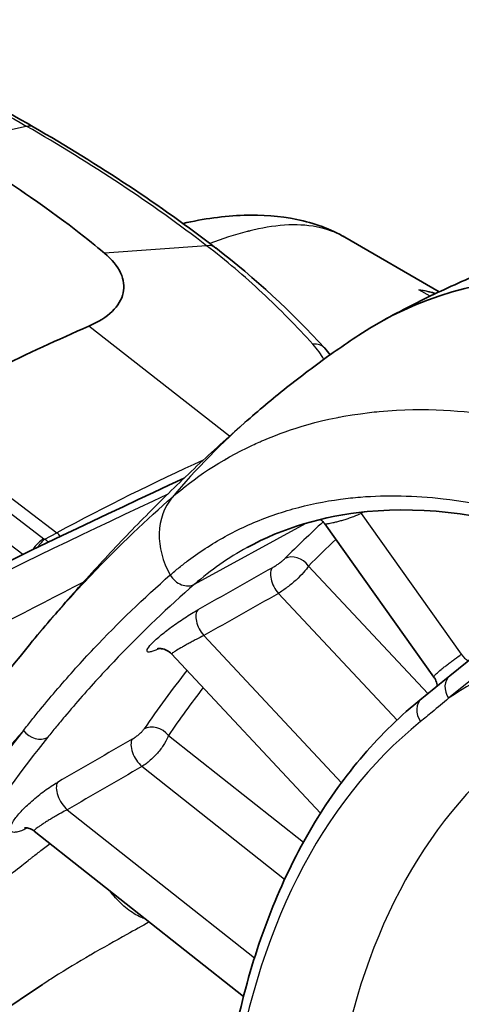
# Model space of a CAD drawing. Units: millimetres. Extents: x 43 to 3768, y 24 to 1850.
# Drawn here: x 288 to 304, y 532 to 568 of the extents above; entities that cross this region are included whole.
import ezdxf

# ---------------------------------------------------------------- set-up
doc = ezdxf.new("R2010")
doc.units = ezdxf.units.MM
doc.header["$LTSCALE"] = 3
doc.layers.add('Visible (ISO)', color=7, linetype='Continuous', lineweight=35)
doc.layers.add('Visible Narrow (ISO)', color=7, linetype='Continuous', lineweight=25)

msp = doc.modelspace()

# ---------------------------------------------------------------- linework, layer by layer
at = {"layer": 'Visible (ISO)'}
for p, q in [((299.984, 560.144), (299.984, 560.144)), ((303.409, 558.166), (299.985, 560.143)), ((291.785, 557.743), (291.785, 557.744)), ((303.212, 544.18), (299.26, 549.742)), ((303.796, 544.233), (308.483, 548.026)), ((293.698, 545.021), (299.101, 539.242)), ((303.212, 544.18), (303.212, 544.18)), ((288.717, 538.594), (296.307, 532.589)), ((292.413, 535.55), (292.413, 535.55)), ((286.857, 531.586), (289.015, 533.02))]:
    msp.add_line(p, q, dxfattribs=at)
for centre, major_axis, ratio, start_param, end_param in [((320.646, 524.271), (-19.721, 32.599), 0.565561, 5.619106, 6.307135), ((281.305, 463.276), (-54.429, -94.273), 0.57735, 3.804707, 3.892084), ((-2750.119, -1600.04), (-4374.178, -346.581), 0.625473, 3.893441, 3.903062)]:
    msp.add_ellipse(centre, major_axis=major_axis, ratio=ratio, start_param=start_param, end_param=end_param, dxfattribs=at)
for points in [[(280.958, 568.041), (283.695, 566.842), (286.286, 565.535), (288.683, 564.152)], [(288.683, 564.152), (288.683, 564.152), (288.683, 564.152), (288.683, 564.152)], [(288.683, 564.152), (291.083, 562.766), (293.304, 561.294), (295.306, 559.755)], [(295.305, 559.756), (296.731, 558.659), (298.052, 557.428), (299.251, 556.12)], [(290.694, 556.915), (291.393, 557.219), (291.839, 557.648), (291.945, 558.122)], [(299.251, 556.12), (299.323, 556.042), (299.391, 555.962), (299.455, 555.881)], [(297.942, 553.125), (297.947, 553.127), (297.951, 553.129), (297.956, 553.131)], [(295.652, 552.088), (295.656, 552.09), (295.66, 552.092), (295.665, 552.094)], [(276.428, 542.622), (282.344, 545.745), (288.257, 548.672), (294.151, 551.398)], [(299.26, 549.743), (299.26, 549.743), (299.26, 549.743), (299.26, 549.743)], [(282.946, 537.059), (284.569, 540.037), (286.476, 542.851), (288.597, 545.417)], [(302.769, 543.401), (303.111, 543.678), (303.453, 543.955), (303.796, 544.233)], [(269.079, 539.482), (279.183, 533.94), (289.243, 528.366), (299.256, 522.76)]]:
    msp.add_open_spline(points, degree=3, dxfattribs=at)
for points, knots in [([(291.268, 559.563), (290.953, 559.828), (290.017, 560.614), (287.623, 562.267), (286.605, 562.906), (285.523, 563.531)], [0.000001, 0.000001, 0.000001, 0.000001, 0.2030277, 0.2030277, 0.3394677, 0.3394677, 0.3394677, 0.3394677]), ([(294.115, 560.645), (294.863, 560.816), (295.604, 560.921), (296.982, 560.966), (297.628, 560.92), (298.869, 560.662), (299.469, 560.441), (299.983, 560.144)], [0.6646481, 0.6646481, 0.6646481, 0.6646481, 1.0052547, 1.0052547, 1.3139268, 1.3139268, 1.6349781, 1.6349781, 1.6349781, 1.6349781]), ([(301.373, 557.128), (302.021, 557.483), (302.678, 557.819), (304.006, 558.45), (304.676, 558.745), (306.024, 559.293), (306.701, 559.546), (308.058, 560.009), (308.738, 560.22), (310.093, 560.6), (310.77, 560.769), (311.442, 560.919)], [3.9411664, 3.9411664, 3.9411664, 3.9411664, 3.9741106, 3.9741106, 4.0070549, 4.0070549, 4.0399991, 4.0399991, 4.0729434, 4.0729434, 4.1058876, 4.1058876, 4.1058876, 4.1058876]), ([(291.945, 558.122), (291.997, 558.359), (291.966, 558.605), (291.737, 559.095), (291.54, 559.335), (291.268, 559.563)], [0, 0, 0, 0, 0.1742694, 0.1742694, 0.3487346, 0.3487346, 0.3487346, 0.3487346]), ([(300.49, 556.594), (300.212, 556.409), (299.937, 556.221), (299.392, 555.838), (299.122, 555.643), (298.589, 555.247), (298.326, 555.046), (297.805, 554.638), (297.548, 554.431), (297.04, 554.011), (296.79, 553.799), (296.543, 553.584)], [2.38991896, 2.38991896, 2.38991896, 2.38991896, 2.404793, 2.404793, 2.41966705, 2.41966705, 2.43454109, 2.43454109, 2.44941513, 2.44941513, 2.46428917, 2.46428917, 2.46428917, 2.46428917]), ([(296.543, 553.584), (295.963, 553.078), (295.392, 552.563), (294.269, 551.517), (293.717, 550.985), (292.634, 549.906), (292.101, 549.358), (291.057, 548.247), (290.546, 547.685), (289.542, 546.545), (289.051, 545.969), (288.569, 545.386)], [2.46428917, 2.46428917, 2.46428917, 2.46428917, 2.4837086, 2.4837086, 2.50312802, 2.50312802, 2.52254744, 2.52254744, 2.54196686, 2.54196686, 2.56138629, 2.56138629, 2.56138629, 2.56138629]), ([(307.815, 549.237), (305.332, 550.077), (302.922, 550.395), (299.195, 550.034), (297.728, 549.591), (296.436, 548.882)], [0.000006, 0.000006, 0.000006, 0.000006, 1.274641, 1.274641, 2.22525, 2.22525, 2.22525, 2.22525]), ([(299.26, 549.743), (299.217, 549.802), (299.164, 549.856), (299.102, 549.901), (299.099, 549.903), (299.096, 549.906)], [0, 0, 0, 0, 0.02566962, 0.02566962, 0.02703188, 0.02703188, 0.02703188, 0.02703188]), ([(293.699, 545.021), (293.648, 545.074), (293.588, 545.12), (293.463, 545.184), (293.397, 545.204), (293.315, 545.216), (293.292, 545.218), (293.242, 545.22), (293.217, 545.217), (293.188, 545.213), (293.181, 545.212), (293.18, 545.211), (293.18, 545.211), (293.18, 545.211)], [0, 0, 0, 0, 0.02751432, 0.02751432, 0.05440155, 0.05440155, 0.0653372, 0.0653372, 0.08242606, 0.08242606, 0.0976066, 0.0976066, 0.09922817, 0.09922817, 0.09922817, 0.09922817]), ([(303.332, 543.857), (303.331, 543.871), (303.329, 543.884), (303.317, 543.965), (303.296, 544.031), (303.25, 544.122), (303.232, 544.152), (303.212, 544.18)], [0.37509495, 0.37509495, 0.37509495, 0.37509495, 0.3801593, 0.3801593, 0.40470724, 0.40470724, 0.41697533, 0.41697533, 0.41697533, 0.41697533]), ([(302.769, 543.401), (302.014, 542.79), (301.31, 542.105), (300.012, 540.597), (299.418, 539.775), (298.346, 538.003), (297.868, 537.053), (297.033, 535.04), (296.675, 533.976), (296.081, 531.745), (295.846, 530.579), (295.672, 529.367)], [2.443461, 2.443461, 2.443461, 2.443461, 2.5487999, 2.5487999, 2.6541389, 2.6541389, 2.7594779, 2.7594779, 2.8648169, 2.8648169, 2.9701559, 2.9701559, 2.9701559, 2.9701559]), ([(288.717, 538.594), (288.66, 538.639), (288.594, 538.672), (288.509, 538.698), (288.485, 538.703), (288.425, 538.712), (288.393, 538.712), (288.367, 538.71), (288.361, 538.709), (288.361, 538.709)], [0, 0, 0, 0, 0.03067445, 0.03067445, 0.04375531, 0.04375531, 0.06669016, 0.06669016, 0.0812505, 0.0812505, 0.0812505, 0.0812505])]:
    msp.add_open_spline(points, degree=3, knots=knots, dxfattribs=at)
at = {"layer": 'Visible Narrow (ISO)'}
for p, q in [((285.523, 563.531), (288.427, 564.183)), ((294.97, 559.839), (291.268, 559.563)), ((303.074, 558.006), (302.666, 558.241)), ((291.832, 557.825), (291.832, 557.826)), ((295.799, 552.925), (290.694, 556.915)), ((283.991, 553.655), (289.534, 549.419)), ((284.106, 552.996), (289.07, 549.202)), ((288.3, 548.629), (283.558, 552.253)), ((300.574, 550.121), (304.206, 545.01)), ((294.533, 547.552), (298.558, 549.762)), ((289.097, 549.184), (289.534, 549.419)), ((298.667, 548.212), (302.994, 543.583)), ((289.724, 547.229), (289.724, 547.229)), ((301.875, 542.621), (297.575, 547.22)), ((308.475, 547.243), (303.744, 543.413)), ((288.456, 546.574), (288.456, 546.574)), ((294.866, 545.69), (299.86, 540.348)), ((293.587, 542.066), (298.481, 538.194)), ((297.797, 536.839), (292.621, 540.934)), ((289.914, 539.367), (296.706, 533.994))]:
    msp.add_line(p, q, dxfattribs=at)
for centre, major_axis, ratio, start_param, end_param in [((298.61, 555.531), (0.642, 0.589), 0.679801, 6.283182, 7.007709), ((321.572, 524.857), (-25.028, 28.726), 0.820723, 0, 0.128617), ((298.939, 552.378), (0.444, -0.994), 0.630784, 2.67818, 2.681821), ((295.997, 551.953), (-0.347, 0.799), 0.642931, 5.094614, 5.096579), ((287.534, 459.79), (53.047, 93.499), 0.582327, 0.676099, 0.74607), ((263.468, 182.707), (-223.363, -373.737), 0.5773, 3.845082, 3.845084), ((263.47, 182.669), (-223.379, -373.776), 0.577308, 3.847304, 3.900825), ((295.745, 548.837), (-1.815, 2.083), 0.820723, 0.128617, 1.329509), ((300.83, 550.379), (-0.324, 0.598), 0.516178, 1.653371, 1.725583), ((4698.108, -6220.768), (-5781.149, 5737.44), 0.846242, 6.032731, 6.032748), ((370.857, 447.026), (-65.146, 107.69), 0.565561, 0.114155, 0.140796), ((289.418, 548.759), (-0.412, 0.767), 0.596998, 5.122534, 5.361665), ((288.983, 548.708), (0.397, 0.519), 0.48486, 0.819245, 1.74712), ((289.01, 548.69), (-0.328, -0.565), 0.383083, 3.905539, 4.578496), ((289.224, 549.285), (0.216, -0.041), 0.637124, 4.045863, 4.208657), ((371.321, 447.306), (-64.794, 107.108), 0.565561, 0.121556, 0.140796), ((298.187, 547.922), (-0.483, 0.479), 0.816545, 4.510543, 6.046433), ((294.167, 548.122), (0.447, -0.513), 0.820723, 4.471102, 6.106104), ((-1773.384, -873.777), (2935.027, 1840.673), 0.043734, 0.760584, 0.761885), ((297.735, 547.595), (-0.335, 0.592), 0.510251, 0.161319, 1.942413), ((271.073, 178.192), (209.239, 382.027), 0.572215, 0.69928, 0.737625), ((271.072, 178.194), (209.239, 382.025), 0.572214, 0.699028, 0.699035), ((-1665.153, -799.889), (-2821.615, -1764.173), 0.043695, 3.916176, 3.91751), ((295.026, 546.064), (-0.335, 0.592), 0.510285, 0.163015, 1.942352), ((328.45, 503.974), (-24.095, 39.83), 0.565561, 6.155496, 6.310728), ((304.461, 545.267), (0.379, -0.565), 0.525246, 4.817637, 5.364833), ((370.857, 447.026), (-65.146, 107.69), 0.565561, 0.214161, 0.249229), ((304.224, 543.704), (-0.428, 0.529), 0.822231, 0, 1.458386), ((371.321, 447.306), (-64.794, 107.108), 0.565561, 0.220619, 0.249229), ((303.197, 542.872), (-0.428, 0.529), 0.822231, 0, 1.486821), ((328.451, 503.974), (-24.055, 39.764), 0.565561, 0.077492, 0.604187), ((365.022, 443.496), (-65.636, 108.499), 0.565561, 0.203739, 0.323464), ((288.808, 542.531), (0.531, -0.426), 0.807649, 4.425486, 5.961376), ((293.107, 541.776), (-0.56, 0.386), 0.799225, 4.36712, 5.90301), ((365.485, 443.776), (-65.284, 107.917), 0.565561, 0.203739, 0.323464), ((-2160.394, -1158.167), (3208.936, 2076.074), 0.039809, 0.675448, 0.676755), ((292.677, 541.405), (-0.341, 0.589), 0.503084, 0.264354, 2.163467), ((330.304, 505.095), (-22.687, 37.503), 0.565561, 0.086023, 0.605313), ((-1914.458, -988.306), (-2955.246, -1902.395), 0.040184, 3.843613, 3.844989), ((289.97, 539.838), (-0.341, 0.589), 0.50315, 0.266223, 2.163401), ((-2750.096, -1600.586), (-4377.695, -346.573), 0.625437, 3.893549, 3.903092)]:
    msp.add_ellipse(centre, major_axis=major_axis, ratio=ratio, start_param=start_param, end_param=end_param, dxfattribs=at)
for points, knots in [([(280.769, 568.038), (282.128, 567.442), (283.449, 566.822), (286.004, 565.535), (287.239, 564.868), (288.427, 564.183)], [-0.00000006, -0.00000006, -0.00000006, -0.00000006, 0.00588349, 0.00588349, 0.01176705, 0.01176705, 0.01176705, 0.01176705]), ([(294.97, 559.839), (293.982, 560.598), (292.94, 561.342), (290.757, 562.791), (289.616, 563.496), (288.427, 564.183)], [-0.00000006, -0.00000006, -0.00000006, -0.00000006, 0.00588349, 0.00588349, 0.01176705, 0.01176705, 0.01176705, 0.01176705]), ([(299.984, 560.144), (299.902, 560.192), (299.812, 560.238), (299.714, 560.283), (299.681, 560.298), (299.647, 560.312), (299.612, 560.327), (299.595, 560.334), (299.577, 560.341), (299.559, 560.348), (299.55, 560.352), (299.541, 560.355), (299.532, 560.359), (299.527, 560.361), (299.523, 560.362), (299.518, 560.364), (299.514, 560.366), (299.509, 560.368), (299.504, 560.369), (299.036, 560.543), (298.603, 560.586), (298.257, 560.593), (298.232, 560.594), (298.208, 560.594), (298.184, 560.594), (298.172, 560.594), (298.16, 560.594), (298.149, 560.594), (298.143, 560.594), (298.137, 560.594), (298.131, 560.594), (298.128, 560.594), (298.125, 560.594), (298.122, 560.594), (298.121, 560.594), (298.12, 560.594), (298.118, 560.594), (298.117, 560.594), (298.116, 560.594), (298.114, 560.594), (297.691, 560.59), (297.267, 560.534), (296.853, 560.448), (296.784, 560.433), (296.716, 560.418), (296.648, 560.402), (296.613, 560.394), (296.579, 560.386), (296.545, 560.378), (296.528, 560.374), (296.511, 560.369), (296.494, 560.365), (296.486, 560.363), (296.478, 560.361), (296.469, 560.359), (296.465, 560.358), (296.461, 560.357), (296.456, 560.356), (296.452, 560.354), (296.449, 560.354), (296.444, 560.352), (295.996, 560.238), (295.543, 560.089), (295.09, 559.92)], [0.4611924, 0.4611924, 0.4611924, 0.4611924, 0.484375, 0.484375, 0.484375, 0.4921875, 0.4921875, 0.4921875, 0.4960938, 0.4960938, 0.4960938, 0.4980469, 0.4980469, 0.4980469, 0.4990234, 0.4990234, 0.4990234, 0.5, 0.5, 0.5, 0.609375, 0.609375, 0.609375, 0.6171875, 0.6171875, 0.6171875, 0.6210938, 0.6210938, 0.6210938, 0.6230469, 0.6230469, 0.6230469, 0.6240234, 0.6240234, 0.6240234, 0.6245117, 0.6245117, 0.6245117, 0.625, 0.625, 0.625, 0.71875, 0.71875, 0.71875, 0.734375, 0.734375, 0.734375, 0.7421875, 0.7421875, 0.7421875, 0.7460938, 0.7460938, 0.7460938, 0.7480469, 0.7480469, 0.7480469, 0.7490234, 0.7490234, 0.7490234, 0.75, 0.75, 0.75, 0.8368059, 0.8368059, 0.8368059, 0.8368059]), ([(298.825, 556.261), (298.24, 556.906), (297.627, 557.531), (296.342, 558.728), (295.67, 559.3), (294.97, 559.839)], [0, 0, 0, 0, 0.00417039, 0.00417039, 0.00834078, 0.00834078, 0.00834078, 0.00834078]), ([(302.666, 558.241), (302.786, 558.226), (302.905, 558.206), (303.113, 558.161), (303.204, 558.137), (303.293, 558.111)], [-0.000075294, -0.000075294, -0.000075294, -0.000075294, 0.000874234, 0.000874234, 0.001617289, 0.001617289, 0.001617289, 0.001617289]), ([(293.726, 550.712), (294.517, 551.401), (295.473, 552.057), (296.63, 552.598), (296.712, 552.637), (296.796, 552.675), (296.881, 552.712), (296.923, 552.731), (296.966, 552.749), (297.008, 552.768), (297.03, 552.777), (297.051, 552.786), (297.073, 552.795), (297.093, 552.804), (297.113, 552.812), (297.134, 552.821), (297.146, 552.826), (297.15, 552.827), (297.157, 552.83), (297.94, 553.155), (299.134, 553.58), (300.873, 553.783), (300.99, 553.797), (301.11, 553.81), (301.231, 553.821), (302.924, 553.979), (304.351, 553.842), (305.393, 553.685), (305.468, 553.674), (305.54, 553.663), (305.611, 553.651), (305.646, 553.645), (305.681, 553.64), (305.716, 553.634), (305.733, 553.631), (305.75, 553.628), (305.767, 553.625), (305.775, 553.624), (305.784, 553.622), (305.792, 553.621), (305.799, 553.62), (305.807, 553.618), (305.814, 553.617), (305.823, 553.616), (305.843, 553.612), (305.858, 553.609), (307.622, 553.3), (309.248, 552.768), (310.678, 552.162)], [0, 0, 0, 0, 0.21875, 0.21875, 0.21875, 0.234375, 0.234375, 0.234375, 0.242187, 0.242187, 0.242187, 0.246094, 0.246094, 0.246094, 0.249756, 0.249756, 0.249756, 0.251945, 0.251945, 0.251945, 0.484375, 0.484375, 0.484375, 0.5, 0.5, 0.5, 0.71875, 0.71875, 0.71875, 0.734375, 0.734375, 0.734375, 0.742187, 0.742187, 0.742187, 0.746094, 0.746094, 0.746094, 0.748047, 0.748047, 0.748047, 0.749756, 0.749756, 0.749756, 0.751929, 0.751929, 0.751929, 1, 1, 1, 1]), ([(288.597, 545.417), (288.936, 545.828), (289.252, 546.196), (289.541, 546.526), (289.777, 546.794), (289.995, 547.036), (290.194, 547.254), (290.294, 547.363), (290.389, 547.466), (290.479, 547.562), (290.524, 547.611), (290.568, 547.658), (290.611, 547.703), (290.632, 547.726), (290.653, 547.748), (290.674, 547.77), (290.684, 547.781), (290.694, 547.792), (290.705, 547.803), (290.71, 547.808), (290.715, 547.814), (290.72, 547.819), (290.724, 547.824), (290.729, 547.828), (290.733, 547.833), (290.739, 547.839), (290.75, 547.851), (290.76, 547.861), (291.827, 548.987), (292.825, 549.926), (293.726, 550.712)], [0.5482195, 0.5482195, 0.5482195, 0.5482195, 0.625, 0.625, 0.625, 0.6875, 0.6875, 0.6875, 0.71875, 0.71875, 0.71875, 0.734375, 0.734375, 0.734375, 0.7421875, 0.7421875, 0.7421875, 0.7460938, 0.7460938, 0.7460938, 0.7480469, 0.7480469, 0.7480469, 0.7497559, 0.7497559, 0.7497559, 0.7519194, 0.7519194, 0.7519194, 1, 1, 1, 1]), ([(293.651, 547.888), (293.758, 547.981), (293.867, 548.073), (293.977, 548.162), (294.087, 548.251), (294.199, 548.337), (294.311, 548.422), (294.537, 548.591), (294.768, 548.751), (295.004, 548.903), (295.476, 549.205), (295.971, 549.472), (296.487, 549.703), (297.004, 549.934), (297.544, 550.129), (298.102, 550.286), (298.66, 550.442), (299.236, 550.561), (299.831, 550.64), (300.068, 550.672), (300.307, 550.698), (300.547, 550.717), (301.517, 550.795), (302.517, 550.773), (303.547, 550.654), (304.833, 550.505), (306.164, 550.203), (307.542, 549.739)], [-0.00000006, -0.00000006, -0.00000006, -0.00000006, 0.00086607, 0.00086607, 0.00086607, 0.0017322, 0.0017322, 0.0017322, 0.00346447, 0.00346447, 0.00346447, 0.006929, 0.006929, 0.006929, 0.01039353, 0.01039353, 0.01039353, 0.01385806, 0.01385806, 0.01385806, 0.01523628, 0.01523628, 0.01523628, 0.02078712, 0.02078712, 0.02078712, 0.02771617, 0.02771617, 0.02771617, 0.02771617]), ([(300.574, 550.121), (300.489, 550.08), (300.392, 550.039), (300.291, 550.001), (300.239, 549.981), (300.188, 549.963), (300.135, 549.945), (300.083, 549.927), (300.029, 549.909), (299.977, 549.893), (299.925, 549.877), (299.874, 549.862), (299.824, 549.847), (299.774, 549.833), (299.725, 549.82), (299.679, 549.808), (299.634, 549.796), (299.591, 549.786), (299.551, 549.777), (299.513, 549.768), (299.479, 549.761), (299.448, 549.754), (299.445, 549.754), (299.443, 549.754), (299.441, 549.753), (299.378, 549.741), (299.329, 549.734), (299.298, 549.734), (299.297, 549.734), (299.295, 549.734), (299.294, 549.734), (299.275, 549.734), (299.264, 549.737), (299.26, 549.743)], [0, 0, 0, 0, 0.000380578, 0.000380578, 0.000380578, 0.000573589, 0.000573589, 0.000573589, 0.000768396, 0.000768396, 0.000768396, 0.000964527, 0.000964527, 0.000964527, 0.001161392, 0.001161392, 0.001161392, 0.00135839, 0.00135839, 0.00135839, 0.001541157, 0.001541157, 0.001541157, 0.001554913, 0.001554913, 0.001554913, 0.001926446, 0.001926446, 0.001926446, 0.001943976, 0.001943976, 0.001943976, 0.002180433, 0.002180433, 0.002180433, 0.002180433]), ([(297.357, 548.152), (297.393, 548.172), (297.432, 548.196), (297.471, 548.221), (297.475, 548.224), (297.479, 548.226), (297.482, 548.229), (297.49, 548.234), (297.499, 548.239), (297.507, 548.245), (297.542, 548.268), (297.578, 548.293), (297.611, 548.317), (297.653, 548.347), (297.692, 548.377), (297.725, 548.405), (297.759, 548.432), (297.787, 548.458), (297.809, 548.48)], [0, 0, 0, 0, 0.0001661716, 0.0001661716, 0.0001661716, 0.0001821678, 0.0001821678, 0.0001821678, 0.0002161186, 0.0002161186, 0.0002161186, 0.0003653494, 0.0003653494, 0.0003653494, 0.0005485072, 0.0005485072, 0.0005485072, 0.0007319194, 0.0007319194, 0.0007319194, 0.0007319194]), ([(298.667, 548.212), (298.622, 548.141), (298.558, 548.06), (298.481, 547.973), (298.404, 547.887), (298.312, 547.795), (298.213, 547.704), (298.113, 547.613), (298.004, 547.523), (297.896, 547.44), (297.786, 547.357), (297.678, 547.283), (297.575, 547.22)], [0, 0, 0, 0, 0.000481735, 0.000481735, 0.000481735, 0.000964872, 0.000964872, 0.000964872, 0.001451361, 0.001451361, 0.001451361, 0.001941193, 0.001941193, 0.001941193, 0.001941193]), ([(288.328, 542.24), (288.379, 542.304), (288.429, 542.37), (288.531, 542.499), (288.685, 542.693), (289.046, 543.14), (289.781, 544.019), (290.433, 544.745), (291.765, 546.159), (292.691, 547.051), (293.651, 547.888)], [0, 0, 0, 0, 0.00048732, 0.00048732, 0.00097465, 0.00194929, 0.00389859, 0.00779718, 0.00779718, 0.01559435, 0.01559435, 0.01559435, 0.01559435]), ([(294.533, 547.552), (293.578, 546.72), (292.654, 545.839), (291.765, 544.912), (291.32, 544.448), (290.884, 543.973), (290.457, 543.486), (290.244, 543.242), (290.032, 542.996), (289.823, 542.747), (289.718, 542.622), (289.614, 542.497), (289.511, 542.371), (289.459, 542.308), (289.408, 542.245), (289.356, 542.182), (289.305, 542.118), (289.254, 542.055), (289.202, 541.991)], [0, 0, 0, 0, 0.00775904, 0.00775904, 0.00775904, 0.01163856, 0.01163856, 0.01163856, 0.01357832, 0.01357832, 0.01357832, 0.0145482, 0.0145482, 0.0145482, 0.01503314, 0.01503314, 0.01503314, 0.01551808, 0.01551808, 0.01551808, 0.01551808]), ([(293.258, 545.219), (293.243, 545.212), (293.228, 545.205), (293.214, 545.198), (293.154, 545.17), (293.1, 545.148), (293.052, 545.13), (293.004, 545.113), (292.962, 545.101), (292.928, 545.095), (292.893, 545.088), (292.865, 545.087), (292.846, 545.092), (292.806, 545.101), (292.796, 545.133), (292.818, 545.183), (292.839, 545.233), (292.891, 545.303), (292.969, 545.386), (293.047, 545.469), (293.152, 545.567), (293.276, 545.672), (293.338, 545.724), (293.406, 545.779), (293.476, 545.835), (293.547, 545.89), (293.621, 545.946), (293.697, 546.002), (293.774, 546.059), (293.855, 546.116), (293.935, 546.171), (294.015, 546.227), (294.096, 546.281), (294.177, 546.334), (294.259, 546.387), (294.34, 546.439), (294.418, 546.486), (294.497, 546.534), (294.573, 546.579), (294.647, 546.621)], [0.000257465, 0.000257465, 0.000257465, 0.000257465, 0.000341155, 0.000341155, 0.000341155, 0.000680641, 0.000680641, 0.000680641, 0.001021319, 0.001021319, 0.001021319, 0.001362325, 0.001362325, 0.001362325, 0.002045336, 0.002045336, 0.002045336, 0.002729223, 0.002729223, 0.002729223, 0.003411546, 0.003411546, 0.003411546, 0.0037527, 0.0037527, 0.0037527, 0.004093855, 0.004093855, 0.004093855, 0.004435009, 0.004435009, 0.004435009, 0.004776164, 0.004776164, 0.004776164, 0.005117318, 0.005117318, 0.005117318, 0.005458473, 0.005458473, 0.005458473, 0.005458473]), ([(294.866, 545.69), (294.781, 545.646), (294.688, 545.598), (294.592, 545.547), (294.543, 545.522), (294.495, 545.496), (294.446, 545.47), (294.397, 545.444), (294.348, 545.417), (294.301, 545.391), (294.253, 545.365), (294.207, 545.34), (294.163, 545.315), (294.118, 545.29), (294.075, 545.266), (294.035, 545.243), (293.957, 545.198), (293.888, 545.158), (293.835, 545.124), (293.779, 545.089), (293.738, 545.061), (293.716, 545.043), (293.702, 545.031), (293.696, 545.024), (293.699, 545.021)], [0, 0, 0, 0, 0.000380152, 0.000380152, 0.000380152, 0.00057252, 0.00057252, 0.00057252, 0.000766507, 0.000766507, 0.000766507, 0.000961905, 0.000961905, 0.000961905, 0.001158296, 0.001158296, 0.001158296, 0.001542697, 0.001542697, 0.001542697, 0.001942558, 0.001942558, 0.001942558, 0.002207007, 0.002207007, 0.002207007, 0.002207007]), ([(303.212, 544.18), (303.212, 544.18), (303.211, 544.181), (303.211, 544.182), (303.21, 544.188), (303.212, 544.196), (303.219, 544.208), (303.232, 544.23), (303.262, 544.265), (303.306, 544.307), (303.35, 544.35), (303.409, 544.402), (303.478, 544.459), (303.512, 544.488), (303.549, 544.518), (303.588, 544.549), (303.627, 544.579), (303.667, 544.611), (303.709, 544.643), (303.75, 544.675), (303.793, 544.707), (303.836, 544.739), (303.879, 544.771), (303.922, 544.803), (303.964, 544.835), (304.05, 544.897), (304.131, 544.957), (304.206, 545.01)], [0.000898548, 0.000898548, 0.000898548, 0.000898548, 0.000933237, 0.000933237, 0.000933237, 0.001119707, 0.001119707, 0.001119707, 0.001492942, 0.001492942, 0.001492942, 0.001866078, 0.001866078, 0.001866078, 0.002052647, 0.002052647, 0.002052647, 0.002239224, 0.002239224, 0.002239224, 0.002425819, 0.002425819, 0.002425819, 0.002612444, 0.002612444, 0.002612444, 0.002985884, 0.002985884, 0.002985884, 0.002985884]), ([(303.744, 543.413), (303.548, 543.245), (303.35, 543.078), (303.152, 542.913), (303.011, 542.796), (302.87, 542.68), (302.727, 542.565)], [0, 0, 0, 0, 0.001587519, 0.001587519, 0.001587519, 0.002711721, 0.002711721, 0.002711721, 0.002711721]), ([(288.328, 542.24), (288.275, 542.179), (288.221, 542.117), (288.168, 542.056), (288.149, 542.033), (288.129, 542.01), (288.109, 541.986), (288.102, 541.979), (288.095, 541.97), (288.087, 541.961), (288.056, 541.925), (288.026, 541.889), (287.995, 541.853), (286.161, 539.694), (284.603, 537.438), (283.322, 535.087)], [0.4767922, 0.4767922, 0.4767922, 0.4767922, 0.4931424, 0.4931424, 0.4931424, 0.4992738, 0.4992738, 0.4992738, 0.5013176, 0.5013176, 0.5013176, 0.5094927, 0.5094927, 0.5094927, 1, 1, 1, 1]), ([(292.271, 541.928), (292.305, 541.948), (292.342, 541.972), (292.379, 541.999), (292.385, 542.003), (292.391, 542.007), (292.397, 542.011), (292.403, 542.016), (292.409, 542.02), (292.416, 542.025), (292.452, 542.052), (292.488, 542.081), (292.521, 542.11), (292.56, 542.144), (292.597, 542.179), (292.627, 542.211), (292.657, 542.243), (292.683, 542.274), (292.701, 542.301)], [0, 0, 0, 0, 0.0001603454, 0.0001603454, 0.0001603454, 0.0001857601, 0.0001857601, 0.0001857601, 0.0002135165, 0.0002135165, 0.0002135165, 0.0003724127, 0.0003724127, 0.0003724127, 0.0005592577, 0.0005592577, 0.0005592577, 0.0007460599, 0.0007460599, 0.0007460599, 0.0007460599]), ([(293.587, 542.066), (293.558, 541.977), (293.51, 541.877), (293.447, 541.775), (293.384, 541.672), (293.306, 541.564), (293.217, 541.46), (293.129, 541.356), (293.03, 541.255), (292.928, 541.165), (292.827, 541.075), (292.723, 540.997), (292.621, 540.934)], [0, 0, 0, 0, 0.00048598, 0.00048598, 0.00048598, 0.000971961, 0.000971961, 0.000971961, 0.001457941, 0.001457941, 0.001457941, 0.001943922, 0.001943922, 0.001943922, 0.001943922]), ([(288.469, 538.706), (288.409, 538.674), (288.352, 538.648), (288.298, 538.625), (288.237, 538.6), (288.179, 538.58), (288.128, 538.567), (288.077, 538.553), (288.033, 538.547), (287.995, 538.546), (287.957, 538.546), (287.926, 538.552), (287.902, 538.564), (287.855, 538.588), (287.838, 538.637), (287.849, 538.706), (287.861, 538.774), (287.902, 538.863), (287.969, 538.965), (288.002, 539.016), (288.042, 539.071), (288.088, 539.127), (288.133, 539.184), (288.184, 539.243), (288.24, 539.304), (288.297, 539.365), (288.359, 539.428), (288.424, 539.492), (288.489, 539.555), (288.558, 539.618), (288.631, 539.682), (288.703, 539.746), (288.78, 539.81), (288.858, 539.872), (288.935, 539.934), (289.013, 539.994), (289.093, 540.053), (289.173, 540.111), (289.254, 540.167), (289.332, 540.218), (289.411, 540.27), (289.488, 540.318), (289.563, 540.361)], [0.000047441, 0.000047441, 0.000047441, 0.000047441, 0.000346919, 0.000346919, 0.000346919, 0.000692115, 0.000692115, 0.000692115, 0.001038558, 0.001038558, 0.001038558, 0.001385342, 0.001385342, 0.001385342, 0.002079918, 0.002079918, 0.002079918, 0.002775333, 0.002775333, 0.002775333, 0.003122268, 0.003122268, 0.003122268, 0.003469187, 0.003469187, 0.003469187, 0.003816106, 0.003816106, 0.003816106, 0.004163025, 0.004163025, 0.004163025, 0.004509943, 0.004509943, 0.004509943, 0.004856862, 0.004856862, 0.004856862, 0.005203781, 0.005203781, 0.005203781, 0.005550699, 0.005550699, 0.005550699, 0.005550699]), ([(289.914, 539.367), (289.845, 539.331), (289.77, 539.29), (289.694, 539.248), (289.674, 539.237), (289.653, 539.226), (289.633, 539.214), (289.59, 539.19), (289.548, 539.166), (289.507, 539.142), (289.499, 539.138), (289.491, 539.133), (289.484, 539.129), (289.434, 539.1), (289.384, 539.07), (289.336, 539.042), (289.332, 539.04), (289.328, 539.037), (289.324, 539.035), (289.28, 539.008), (289.237, 538.982), (289.196, 538.957), (289.15, 538.929), (289.107, 538.901), (289.066, 538.875), (289.026, 538.849), (288.988, 538.824), (288.953, 538.8), (288.92, 538.778), (288.89, 538.757), (288.864, 538.737), (288.862, 538.736), (288.86, 538.734), (288.858, 538.733), (288.806, 538.695), (288.767, 538.663), (288.742, 538.639), (288.74, 538.637), (288.739, 538.635), (288.737, 538.634), (288.717, 538.613), (288.71, 538.599), (288.717, 538.594)], [0, 0, 0, 0, 0.000307309, 0.000307309, 0.000307309, 0.000389679, 0.000389679, 0.000389679, 0.000558406, 0.000558406, 0.000558406, 0.000588996, 0.000588996, 0.000588996, 0.000793235, 0.000793235, 0.000793235, 0.000809504, 0.000809504, 0.000809504, 0.001000436, 0.001000436, 0.001000436, 0.001210176, 0.001210176, 0.001210176, 0.001421412, 0.001421412, 0.001421412, 0.001619007, 0.001619007, 0.001619007, 0.001633012, 0.001633012, 0.001633012, 0.002023759, 0.002023759, 0.002023759, 0.002052153, 0.002052153, 0.002052153, 0.002401669, 0.002401669, 0.002401669, 0.002401669]), ([(285.654, 535.177), (286.053, 535.524), (286.487, 535.893), (286.958, 536.283), (287.004, 536.321), (287.05, 536.359), (287.096, 536.397), (287.109, 536.408), (287.123, 536.42), (287.137, 536.431), (287.152, 536.443), (287.165, 536.454), (287.179, 536.466), (287.193, 536.477), (287.207, 536.489), (287.221, 536.5), (287.249, 536.523), (287.277, 536.546), (287.304, 536.569), (287.415, 536.66), (287.525, 536.75), (287.634, 536.838), (287.85, 537.014), (288.062, 537.183), (288.269, 537.347), (288.345, 537.407), (288.421, 537.467), (288.495, 537.525), (288.522, 537.546), (288.549, 537.567), (288.576, 537.588), (288.588, 537.598), (288.603, 537.609), (288.617, 537.62), (288.631, 537.631), (288.645, 537.642), (288.659, 537.653), (288.687, 537.675), (288.715, 537.696), (288.742, 537.718), (288.797, 537.76), (288.852, 537.803), (288.907, 537.845), (289.038, 537.945), (289.166, 538.043), (289.293, 538.139)], [0, 0, 0, 0, 0.2218365, 0.2218365, 0.2218365, 0.243212, 0.243212, 0.243212, 0.2495661, 0.2495661, 0.2495661, 0.2564985, 0.2564985, 0.2564985, 0.2634309, 0.2634309, 0.2634309, 0.2772956, 0.2772956, 0.2772956, 0.3327548, 0.3327548, 0.3327548, 0.443673, 0.443673, 0.443673, 0.484466, 0.484466, 0.484466, 0.4991321, 0.4991321, 0.4991321, 0.5060645, 0.5060645, 0.5060645, 0.5129969, 0.5129969, 0.5129969, 0.5268617, 0.5268617, 0.5268617, 0.5545913, 0.5545913, 0.5545913, 0.6210812, 0.6210812, 0.6210812, 0.6210812]), ([(292.741, 535.411), (292.688, 535.426), (292.633, 535.445), (292.577, 535.469), (292.499, 535.503), (292.418, 535.545), (292.337, 535.595), (292.256, 535.645), (292.175, 535.702), (292.093, 535.767), (292.011, 535.832), (291.928, 535.905), (291.848, 535.984), (291.767, 536.062), (291.688, 536.146), (291.611, 536.236), (291.559, 536.297), (291.507, 536.361), (291.457, 536.426)], [0.000560156, 0.000560156, 0.000560156, 0.000560156, 0.000865253, 0.000865253, 0.000865253, 0.001297909, 0.001297909, 0.001297909, 0.001730565, 0.001730565, 0.001730565, 0.002163222, 0.002163222, 0.002163222, 0.002595878, 0.002595878, 0.002595878, 0.002887735, 0.002887735, 0.002887735, 0.002887735]), ([(292.888, 535.294), (292.629, 535.148), (292.357, 534.996), (292.075, 534.839), (291.657, 534.606), (291.217, 534.361), (290.756, 534.094), (290.753, 534.092), (290.75, 534.09), (290.747, 534.088), (290.321, 533.841), (289.879, 533.577), (289.425, 533.287), (289.289, 533.2), (289.153, 533.111), (289.015, 533.02)], [0.147579, 0.147579, 0.147579, 0.147579, 0.3138598, 0.3138598, 0.3138598, 0.559456, 0.559456, 0.559456, 0.5610856, 0.5610856, 0.5610856, 0.7880749, 0.7880749, 0.7880749, 0.8558187, 0.8558187, 0.8558187, 0.8558187])]:
    msp.add_open_spline(points, degree=3, knots=knots, dxfattribs=at)
for points in [[(288.427, 564.183), (288.524, 564.204), (288.612, 564.193), (288.683, 564.152)], [(295.305, 559.756), (295.217, 559.823), (295.099, 559.853), (294.97, 559.839)], [(303.254, 558.093), (303.062, 558.155), (302.866, 558.205), (302.666, 558.241)], [(303.271, 558.101), (303.075, 558.162), (302.873, 558.209), (302.666, 558.241)], [(299.219, 555.712), (299.122, 555.896), (298.99, 556.079), (298.825, 556.261)], [(299.751, 553.608), (299.749, 553.608), (299.748, 553.607), (299.746, 553.607)], [(289.23, 549.077), (289.185, 549.118), (289.14, 549.154), (289.097, 549.184)], [(296.436, 548.882), (295.758, 548.51), (295.124, 548.067), (294.533, 547.552)]]:
    msp.add_open_spline(points, degree=3, dxfattribs=at)

doc.saveas('drawing.dxf')
